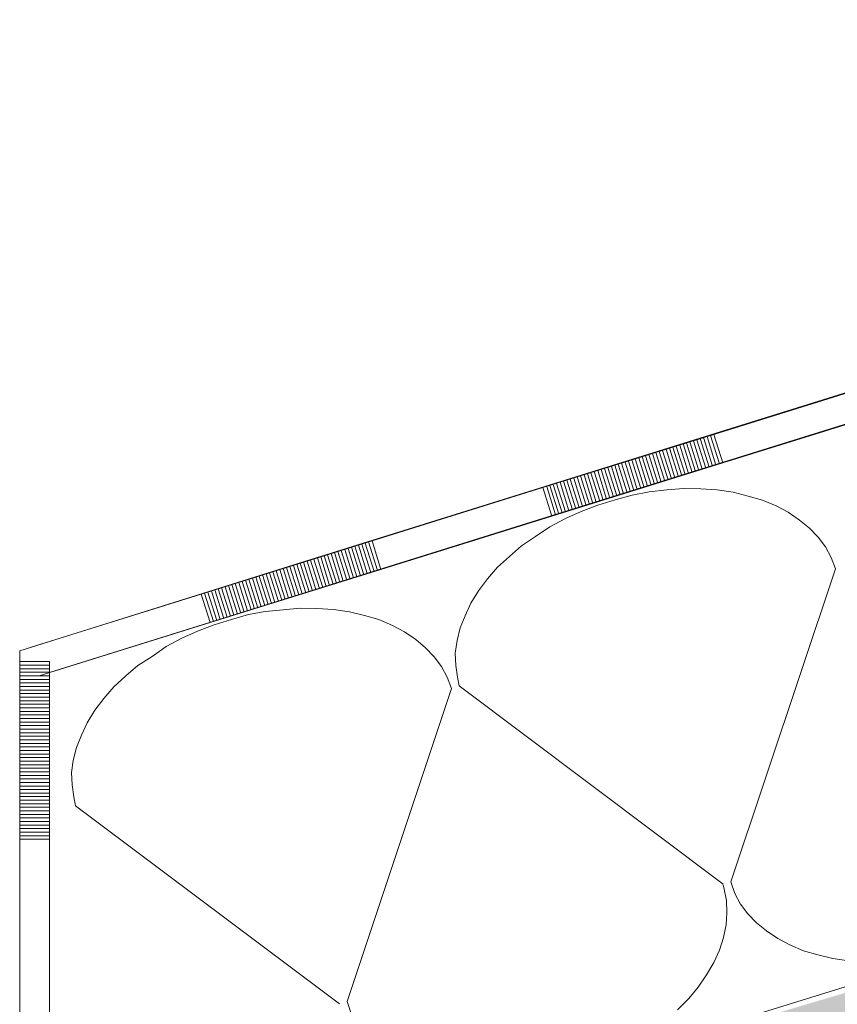
# Model space of a CAD drawing. Units: millimetres. Extents: x -588000 to -420000, y -59400 to 59400.
# Drawn here: x -539396 to -539122, y 13741 to 14070 of the extents above; entities that cross this region are included whole.
import ezdxf

# ---------------------------------------------------------------- set-up
doc = ezdxf.new("R2010")
doc.units = ezdxf.units.MM
doc.layers.add('REZ_PODELNY', color=7, linetype='Continuous', lineweight=25)

# ---------------------------------------------------------------- blocks, each defined once
blk = doc.blocks.new('VZOROVÁ ČÁRA_16')
at = {"layer": 'REZ_PODELNY', "color": 7, "linetype": 'Continuous', "lineweight": 13}
for p, q in [((-539163.79, 13931.48), (-539106.51, 13949.32)), ((-539163.79, 13931.48), (-539106.51, 13949.32)), ((-539163.79, 13931.48), (-539106.51, 13949.32)), ((-539163.79, 13931.48), (-539106.51, 13949.32)), ((-539160.81, 13921.92), (-539103.53, 13939.76)), ((-539160.81, 13921.92), (-539103.53, 13939.76)), ((-539221.06, 13913.63), (-539163.79, 13931.48)), ((-539221.06, 13913.63), (-539163.79, 13931.48)), ((-539221.06, 13913.63), (-539163.79, 13931.48)), ((-539221.06, 13913.63), (-539163.79, 13931.48)), ((-539221.06, 13913.63), (-539163.79, 13931.48)), ((-539221.06, 13913.63), (-539163.79, 13931.48)), ((-539221.06, 13913.63), (-539163.79, 13931.48)), ((-539221.06, 13913.63), (-539163.79, 13931.48)), ((-539221.06, 13913.63), (-539163.79, 13931.48)), ((-539221.06, 13913.63), (-539163.79, 13931.48)), ((-539221.06, 13913.63), (-539163.79, 13931.48)), ((-539221.06, 13913.63), (-539163.79, 13931.48)), ((-539221.06, 13913.63), (-539163.79, 13931.48)), ((-539221.06, 13913.63), (-539163.79, 13931.48)), ((-539171.8, 13928.98), (-539168.83, 13919.42)), ((-539171.8, 13928.98), (-539168.83, 13919.42)), ((-539170.66, 13929.33), (-539167.68, 13919.78)), ((-539170.66, 13929.33), (-539167.68, 13919.78)), ((-539169.51, 13929.69), (-539166.54, 13920.13)), ((-539169.51, 13929.69), (-539166.54, 13920.13)), ((-539168.37, 13930.05), (-539165.39, 13920.49)), ((-539168.37, 13930.05), (-539165.39, 13920.49)), ((-539167.22, 13930.41), (-539164.24, 13920.85)), ((-539167.22, 13930.41), (-539164.24, 13920.85)), ((-539166.08, 13930.76), (-539163.1, 13921.21)), ((-539166.08, 13930.76), (-539163.1, 13921.21)), ((-539164.93, 13931.12), (-539161.95, 13921.56)), ((-539164.93, 13931.12), (-539161.95, 13921.56)), ((-539163.79, 13931.48), (-539160.81, 13921.92)), ((-539163.79, 13931.48), (-539160.81, 13921.92)), ((-539182.11, 13925.77), (-539179.14, 13916.21)), ((-539182.11, 13925.77), (-539179.14, 13916.21)), ((-539180.97, 13926.12), (-539177.99, 13916.57)), ((-539180.97, 13926.12), (-539177.99, 13916.57)), ((-539179.82, 13926.48), (-539176.84, 13916.92)), ((-539179.82, 13926.48), (-539176.84, 13916.92)), ((-539178.68, 13926.84), (-539175.7, 13917.28)), ((-539178.68, 13926.84), (-539175.7, 13917.28)), ((-539177.53, 13927.19), (-539174.55, 13917.64)), ((-539177.53, 13927.19), (-539174.55, 13917.64)), ((-539176.39, 13927.55), (-539173.41, 13917.99)), ((-539176.39, 13927.55), (-539173.41, 13917.99)), ((-539175.24, 13927.91), (-539172.26, 13918.35)), ((-539175.24, 13927.91), (-539172.26, 13918.35)), ((-539174.09, 13928.26), (-539171.12, 13918.71)), ((-539174.09, 13928.26), (-539171.12, 13918.71)), ((-539172.95, 13928.62), (-539169.97, 13919.06)), ((-539172.95, 13928.62), (-539169.97, 13919.06)), ((-539193.57, 13922.2), (-539190.59, 13912.64)), ((-539193.57, 13922.2), (-539190.59, 13912.64)), ((-539192.42, 13922.55), (-539189.45, 13913)), ((-539192.42, 13922.55), (-539189.45, 13913)), ((-539191.28, 13922.91), (-539188.3, 13913.35)), ((-539191.28, 13922.91), (-539188.3, 13913.35)), ((-539190.13, 13923.27), (-539187.15, 13913.71)), ((-539190.13, 13923.27), (-539187.15, 13913.71)), ((-539188.99, 13923.63), (-539186.01, 13914.07)), ((-539188.99, 13923.63), (-539186.01, 13914.07)), ((-539187.84, 13923.98), (-539184.86, 13914.42)), ((-539187.84, 13923.98), (-539184.86, 13914.42)), ((-539186.7, 13924.34), (-539183.72, 13914.78)), ((-539186.7, 13924.34), (-539183.72, 13914.78)), ((-539185.55, 13924.7), (-539182.57, 13915.14)), ((-539185.55, 13924.7), (-539182.57, 13915.14)), ((-539184.4, 13925.05), (-539181.43, 13915.5)), ((-539184.4, 13925.05), (-539181.43, 13915.5)), ((-539183.26, 13925.41), (-539180.28, 13915.85)), ((-539183.26, 13925.41), (-539180.28, 13915.85)), ((-539218.08, 13904.08), (-539160.81, 13921.92)), ((-539218.08, 13904.08), (-539160.81, 13921.92)), ((-539203.88, 13918.99), (-539200.9, 13909.43)), ((-539203.88, 13918.99), (-539200.9, 13909.43)), ((-539202.73, 13919.34), (-539199.75, 13909.79)), ((-539202.73, 13919.34), (-539199.75, 13909.79)), ((-539201.59, 13919.7), (-539198.61, 13910.14)), ((-539201.59, 13919.7), (-539198.61, 13910.14)), ((-539200.44, 13920.06), (-539197.46, 13910.5)), ((-539200.44, 13920.06), (-539197.46, 13910.5)), ((-539199.3, 13920.41), (-539196.32, 13910.86)), ((-539199.3, 13920.41), (-539196.32, 13910.86)), ((-539198.15, 13920.77), (-539195.17, 13911.21)), ((-539198.15, 13920.77), (-539195.17, 13911.21)), ((-539197, 13921.13), (-539194.03, 13911.57)), ((-539197, 13921.13), (-539194.03, 13911.57)), ((-539195.86, 13921.48), (-539192.88, 13911.93)), ((-539195.86, 13921.48), (-539192.88, 13911.93)), ((-539194.71, 13921.84), (-539191.74, 13912.28)), ((-539194.71, 13921.84), (-539191.74, 13912.28)), ((-539214.19, 13915.77), (-539211.21, 13906.22)), ((-539214.19, 13915.77), (-539211.21, 13906.22)), ((-539213.04, 13916.13), (-539210.06, 13906.57)), ((-539213.04, 13916.13), (-539210.06, 13906.57)), ((-539211.9, 13916.49), (-539208.92, 13906.93)), ((-539211.9, 13916.49), (-539208.92, 13906.93)), ((-539210.75, 13916.84), (-539207.77, 13907.29)), ((-539210.75, 13916.84), (-539207.77, 13907.29)), ((-539209.61, 13917.2), (-539206.63, 13907.64)), ((-539209.61, 13917.2), (-539206.63, 13907.64)), ((-539208.46, 13917.56), (-539205.48, 13908)), ((-539208.46, 13917.56), (-539205.48, 13908)), ((-539207.31, 13917.92), (-539204.34, 13908.36)), ((-539207.31, 13917.92), (-539204.34, 13908.36)), ((-539206.17, 13918.27), (-539203.19, 13908.72)), ((-539206.17, 13918.27), (-539203.19, 13908.72)), ((-539205.02, 13918.63), (-539202.05, 13909.07)), ((-539205.02, 13918.63), (-539202.05, 13909.07)), ((-539278.34, 13895.79), (-539221.06, 13913.63)), ((-539278.34, 13895.79), (-539221.06, 13913.63)), ((-539278.34, 13895.79), (-539221.06, 13913.63)), ((-539278.34, 13895.79), (-539221.06, 13913.63)), ((-539221.06, 13913.63), (-539218.08, 13904.08)), ((-539221.06, 13913.63), (-539221.06, 13913.63)), ((-539221.06, 13913.63), (-539221.06, 13913.63)), ((-539221.06, 13913.63), (-539218.08, 13904.08)), ((-539221.06, 13913.63), (-539221.06, 13913.63)), ((-539221.06, 13913.63), (-539221.06, 13913.63)), ((-539219.8, 13914.03), (-539216.82, 13904.47)), ((-539219.8, 13914.03), (-539216.82, 13904.47)), ((-539218.77, 13914.35), (-539215.79, 13904.79)), ((-539218.77, 13914.35), (-539215.79, 13904.79)), ((-539217.62, 13914.7), (-539214.65, 13905.15)), ((-539217.62, 13914.7), (-539214.65, 13905.15)), ((-539216.48, 13915.06), (-539213.5, 13905.5)), ((-539216.48, 13915.06), (-539213.5, 13905.5)), ((-539215.33, 13915.42), (-539212.36, 13905.86)), ((-539215.33, 13915.42), (-539212.36, 13905.86)), ((-539275.36, 13886.23), (-539218.08, 13904.08)), ((-539275.36, 13886.23), (-539218.08, 13904.08)), ((-539335.61, 13877.95), (-539278.34, 13895.79)), ((-539335.61, 13877.95), (-539278.34, 13895.79)), ((-539335.61, 13877.95), (-539278.34, 13895.79)), ((-539335.61, 13877.95), (-539278.34, 13895.79)), ((-539335.61, 13877.95), (-539278.34, 13895.79)), ((-539335.61, 13877.95), (-539278.34, 13895.79)), ((-539335.61, 13877.95), (-539278.34, 13895.79)), ((-539335.61, 13877.95), (-539278.34, 13895.79)), ((-539335.61, 13877.95), (-539278.34, 13895.79)), ((-539335.61, 13877.95), (-539278.34, 13895.79)), ((-539335.61, 13877.95), (-539278.34, 13895.79)), ((-539335.61, 13877.95), (-539278.34, 13895.79)), ((-539335.61, 13877.95), (-539278.34, 13895.79)), ((-539335.61, 13877.95), (-539278.34, 13895.79)), ((-539278.34, 13895.79), (-539275.36, 13886.23)), ((-539278.34, 13895.79), (-539275.36, 13886.23)), ((-539288.64, 13892.58), (-539285.67, 13883.02)), ((-539288.64, 13892.58), (-539285.67, 13883.02)), ((-539287.5, 13892.94), (-539284.52, 13883.38)), ((-539287.5, 13892.94), (-539284.52, 13883.38)), ((-539286.35, 13893.29), (-539283.38, 13883.74)), ((-539286.35, 13893.29), (-539283.38, 13883.74)), ((-539285.21, 13893.65), (-539282.23, 13884.09)), ((-539285.21, 13893.65), (-539282.23, 13884.09)), ((-539284.06, 13894.01), (-539281.09, 13884.45)), ((-539284.06, 13894.01), (-539281.09, 13884.45)), ((-539282.92, 13894.36), (-539279.94, 13884.81)), ((-539282.92, 13894.36), (-539279.94, 13884.81)), ((-539281.77, 13894.72), (-539278.79, 13885.16)), ((-539281.77, 13894.72), (-539278.79, 13885.16)), ((-539280.63, 13895.08), (-539277.65, 13885.52)), ((-539280.63, 13895.08), (-539277.65, 13885.52)), ((-539279.48, 13895.43), (-539276.5, 13885.88)), ((-539279.48, 13895.43), (-539276.5, 13885.88)), ((-539298.95, 13889.37), (-539295.98, 13879.81)), ((-539298.95, 13889.37), (-539295.98, 13879.81)), ((-539297.81, 13889.72), (-539294.83, 13880.17)), ((-539297.81, 13889.72), (-539294.83, 13880.17)), ((-539296.66, 13890.08), (-539293.69, 13880.52)), ((-539296.66, 13890.08), (-539293.69, 13880.52)), ((-539295.52, 13890.44), (-539292.54, 13880.88)), ((-539295.52, 13890.44), (-539292.54, 13880.88)), ((-539294.37, 13890.79), (-539291.4, 13881.24)), ((-539294.37, 13890.79), (-539291.4, 13881.24)), ((-539293.23, 13891.15), (-539290.25, 13881.59)), ((-539293.23, 13891.15), (-539290.25, 13881.59)), ((-539292.08, 13891.51), (-539289.1, 13881.95)), ((-539292.08, 13891.51), (-539289.1, 13881.95)), ((-539290.94, 13891.87), (-539287.96, 13882.31)), ((-539290.94, 13891.87), (-539287.96, 13882.31)), ((-539289.79, 13892.22), (-539286.81, 13882.67)), ((-539289.79, 13892.22), (-539286.81, 13882.67)), ((-539332.63, 13868.39), (-539275.36, 13886.23)), ((-539332.63, 13868.39), (-539275.36, 13886.23)), ((-539309.26, 13886.16), (-539306.29, 13876.6)), ((-539309.26, 13886.16), (-539306.29, 13876.6)), ((-539308.12, 13886.51), (-539305.14, 13876.96)), ((-539308.12, 13886.51), (-539305.14, 13876.96)), ((-539306.97, 13886.87), (-539304, 13877.31)), ((-539306.97, 13886.87), (-539304, 13877.31)), ((-539305.83, 13887.23), (-539302.85, 13877.67)), ((-539305.83, 13887.23), (-539302.85, 13877.67)), ((-539304.68, 13887.58), (-539301.7, 13878.03)), ((-539304.68, 13887.58), (-539301.7, 13878.03)), ((-539303.54, 13887.94), (-539300.56, 13878.38)), ((-539303.54, 13887.94), (-539300.56, 13878.38)), ((-539302.39, 13888.3), (-539299.41, 13878.74)), ((-539302.39, 13888.3), (-539299.41, 13878.74)), ((-539301.25, 13888.65), (-539298.27, 13879.1)), ((-539301.25, 13888.65), (-539298.27, 13879.1)), ((-539300.1, 13889.01), (-539297.12, 13879.45)), ((-539300.1, 13889.01), (-539297.12, 13879.45)), ((-539320.72, 13882.59), (-539317.74, 13873.03)), ((-539320.72, 13882.59), (-539317.74, 13873.03)), ((-539319.57, 13882.94), (-539316.6, 13873.39)), ((-539319.57, 13882.94), (-539316.6, 13873.39)), ((-539318.43, 13883.3), (-539315.45, 13873.74)), ((-539318.43, 13883.3), (-539315.45, 13873.74)), ((-539317.28, 13883.66), (-539314.31, 13874.1)), ((-539317.28, 13883.66), (-539314.31, 13874.1)), ((-539316.14, 13884.01), (-539313.16, 13874.46)), ((-539316.14, 13884.01), (-539313.16, 13874.46)), ((-539314.99, 13884.37), (-539312.01, 13874.81)), ((-539314.99, 13884.37), (-539312.01, 13874.81)), ((-539313.85, 13884.73), (-539310.87, 13875.17)), ((-539313.85, 13884.73), (-539310.87, 13875.17)), ((-539312.7, 13885.09), (-539309.72, 13875.53)), ((-539312.7, 13885.09), (-539309.72, 13875.53)), ((-539311.55, 13885.44), (-539308.58, 13875.89)), ((-539311.55, 13885.44), (-539308.58, 13875.89)), ((-539310.41, 13885.8), (-539307.43, 13876.24)), ((-539310.41, 13885.8), (-539307.43, 13876.24)), ((-539331.03, 13879.38), (-539328.05, 13869.82)), ((-539331.03, 13879.38), (-539328.05, 13869.82)), ((-539329.88, 13879.73), (-539326.91, 13870.18)), ((-539329.88, 13879.73), (-539326.91, 13870.18)), ((-539328.74, 13880.09), (-539325.76, 13870.53)), ((-539328.74, 13880.09), (-539325.76, 13870.53)), ((-539327.59, 13880.45), (-539324.61, 13870.89)), ((-539327.59, 13880.45), (-539324.61, 13870.89)), ((-539326.45, 13880.8), (-539323.47, 13871.25)), ((-539326.45, 13880.8), (-539323.47, 13871.25)), ((-539325.3, 13881.16), (-539322.32, 13871.6)), ((-539325.3, 13881.16), (-539322.32, 13871.6)), ((-539324.16, 13881.52), (-539321.18, 13871.96)), ((-539324.16, 13881.52), (-539321.18, 13871.96)), ((-539323.01, 13881.87), (-539320.03, 13872.32)), ((-539323.01, 13881.87), (-539320.03, 13872.32)), ((-539321.86, 13882.23), (-539318.89, 13872.67)), ((-539321.86, 13882.23), (-539318.89, 13872.67)), ((-539392.89, 13860.11), (-539335.61, 13877.95)), ((-539392.89, 13860.11), (-539335.61, 13877.95)), ((-539392.89, 13860.11), (-539335.61, 13877.95)), ((-539392.89, 13860.11), (-539335.61, 13877.95)), ((-539335.61, 13877.95), (-539332.63, 13868.39)), ((-539335.61, 13877.95), (-539335.61, 13877.95)), ((-539335.61, 13877.95), (-539335.61, 13877.95)), ((-539335.61, 13877.95), (-539332.63, 13868.39)), ((-539335.61, 13877.95), (-539335.61, 13877.95)), ((-539335.61, 13877.95), (-539335.61, 13877.95)), ((-539334.46, 13878.3), (-539331.49, 13868.75)), ((-539334.46, 13878.3), (-539331.49, 13868.75)), ((-539333.32, 13878.66), (-539330.34, 13869.1)), ((-539333.32, 13878.66), (-539330.34, 13869.1)), ((-539332.17, 13879.02), (-539329.2, 13869.46)), ((-539332.17, 13879.02), (-539329.2, 13869.46)), ((-539389.91, 13850.55), (-539332.63, 13868.39)), ((-539389.91, 13850.55), (-539332.63, 13868.39))]:
    blk.add_line(p, q, dxfattribs=at)
blk = doc.blocks.new('VZOROVÁ ČÁRA_17')
at = {"layer": 'REZ_PODELNY', "color": 7, "linetype": 'Continuous', "lineweight": 13}
for p, q in [((-539396.4, 13795.8), (-539396.4, 13855.33)), ((-539396.4, 13795.8), (-539396.4, 13855.33)), ((-539396.4, 13795.8), (-539396.4, 13855.33)), ((-539396.4, 13795.8), (-539396.4, 13855.33)), ((-539396.4, 13795.8), (-539396.4, 13855.33)), ((-539396.4, 13795.8), (-539396.4, 13855.33)), ((-539396.4, 13795.8), (-539396.4, 13855.33)), ((-539396.4, 13855.33), (-539386.39, 13855.33)), ((-539396.4, 13854.14), (-539386.39, 13854.14)), ((-539396.4, 13852.95), (-539386.39, 13852.95)), ((-539386.39, 13795.8), (-539386.39, 13855.33)), ((-539396.4, 13851.76), (-539386.39, 13851.76)), ((-539396.4, 13850.57), (-539386.39, 13850.57)), ((-539396.4, 13849.37), (-539386.39, 13849.37)), ((-539396.4, 13848.18), (-539386.39, 13848.18)), ((-539396.4, 13846.99), (-539386.39, 13846.99)), ((-539396.4, 13845.8), (-539386.39, 13845.8)), ((-539396.4, 13844.61), (-539386.39, 13844.61)), ((-539396.4, 13843.42), (-539386.39, 13843.42)), ((-539396.4, 13842.23), (-539386.39, 13842.23)), ((-539396.4, 13841.04), (-539386.39, 13841.04)), ((-539396.4, 13839.85), (-539386.39, 13839.85)), ((-539396.4, 13838.66), (-539386.39, 13838.66)), ((-539396.4, 13837.47), (-539386.39, 13837.47)), ((-539396.4, 13836.28), (-539386.39, 13836.28)), ((-539396.4, 13835.09), (-539386.39, 13835.09)), ((-539396.4, 13833.9), (-539386.39, 13833.9)), ((-539396.4, 13832.71), (-539386.39, 13832.71)), ((-539396.4, 13831.52), (-539386.39, 13831.52)), ((-539396.4, 13830.33), (-539386.39, 13830.33)), ((-539396.4, 13829.14), (-539386.39, 13829.14)), ((-539396.4, 13827.95), (-539386.39, 13827.95)), ((-539396.4, 13826.76), (-539386.39, 13826.76)), ((-539396.4, 13825.57), (-539386.39, 13825.57)), ((-539396.4, 13824.38), (-539386.39, 13824.38)), ((-539396.4, 13823.19), (-539386.39, 13823.19)), ((-539396.4, 13821.99), (-539386.39, 13821.99)), ((-539396.4, 13820.8), (-539386.39, 13820.8)), ((-539396.4, 13819.61), (-539386.39, 13819.61)), ((-539396.4, 13818.42), (-539386.39, 13818.42)), ((-539396.4, 13817.23), (-539386.39, 13817.23)), ((-539396.4, 13816.04), (-539386.39, 13816.04)), ((-539396.4, 13814.85), (-539386.39, 13814.85)), ((-539396.4, 13813.66), (-539386.39, 13813.66)), ((-539396.4, 13812.47), (-539386.39, 13812.47)), ((-539396.4, 13811.28), (-539386.39, 13811.28)), ((-539396.4, 13810.09), (-539386.39, 13810.09)), ((-539396.4, 13808.9), (-539386.39, 13808.9)), ((-539396.4, 13807.71), (-539386.39, 13807.71)), ((-539396.4, 13806.52), (-539386.39, 13806.52)), ((-539396.4, 13805.33), (-539386.39, 13805.33)), ((-539396.4, 13804.14), (-539386.39, 13804.14)), ((-539396.4, 13802.95), (-539386.39, 13802.95)), ((-539396.4, 13801.76), (-539386.39, 13801.76)), ((-539396.4, 13800.57), (-539386.39, 13800.57)), ((-539396.4, 13799.38), (-539386.39, 13799.38)), ((-539396.4, 13798.19), (-539386.39, 13798.19)), ((-539396.4, 13797), (-539386.39, 13797)), ((-539396.4, 13795.8), (-539386.39, 13795.8)), ((-539396.4, 13736.28), (-539396.4, 13795.8)), ((-539396.4, 13736.28), (-539396.4, 13795.8)), ((-539386.39, 13736.28), (-539386.39, 13795.8))]:
    blk.add_line(p, q, dxfattribs=at)
blk = doc.blocks.new('VZOROVÁ ČÁRA_27')
at = {"layer": 'REZ_PODELNY', "color": 7, "linetype": 'Continuous', "lineweight": 13}
for p, q in [((-539179.61, 13912.87), (-539185.46, 13912.18)), ((-539179.61, 13912.87), (-539185.46, 13912.18)), ((-539173.84, 13913.35), (-539179.61, 13912.87)), ((-539173.84, 13913.35), (-539179.61, 13912.87)), ((-539179.61, 13912.87), (-539179.61, 13912.87)), ((-539179.61, 13912.87), (-539179.61, 13912.87)), ((-539168.16, 13913.24), (-539173.84, 13913.35)), ((-539173.84, 13913.35), (-539173.84, 13913.35)), ((-539168.16, 13913.24), (-539173.84, 13913.35)), ((-539173.84, 13913.35), (-539173.84, 13913.35)), ((-539162.68, 13912.87), (-539168.16, 13913.24)), ((-539168.16, 13913.24), (-539168.16, 13913.24)), ((-539162.68, 13912.87), (-539168.16, 13913.24)), ((-539168.16, 13913.24), (-539168.16, 13913.24)), ((-539157.36, 13912.07), (-539162.68, 13912.87)), ((-539162.68, 13912.87), (-539162.68, 13912.87)), ((-539157.36, 13912.07), (-539162.68, 13912.87)), ((-539162.68, 13912.87), (-539162.68, 13912.87)), ((-539196.91, 13909.56), (-539202.7, 13907.75)), ((-539196.91, 13909.56), (-539202.7, 13907.75)), ((-539191.2, 13911.15), (-539196.91, 13909.56)), ((-539191.2, 13911.15), (-539196.91, 13909.56)), ((-539196.91, 13909.56), (-539196.91, 13909.56)), ((-539196.91, 13909.56), (-539196.91, 13909.56)), ((-539185.46, 13912.18), (-539191.2, 13911.15)), ((-539185.46, 13912.18), (-539191.2, 13911.15)), ((-539191.2, 13911.15), (-539191.2, 13911.15)), ((-539191.2, 13911.15), (-539191.2, 13911.15)), ((-539185.46, 13912.18), (-539185.46, 13912.18)), ((-539185.46, 13912.18), (-539185.46, 13912.18)), ((-539152.31, 13910.82), (-539157.36, 13912.07)), ((-539157.36, 13912.07), (-539157.36, 13912.07)), ((-539152.31, 13910.82), (-539157.36, 13912.07)), ((-539157.36, 13912.07), (-539157.36, 13912.07)), ((-539147.53, 13909.48), (-539152.31, 13910.82)), ((-539152.31, 13910.82), (-539152.31, 13910.82)), ((-539147.53, 13909.48), (-539152.31, 13910.82)), ((-539152.31, 13910.82), (-539152.31, 13910.82)), ((-539142.96, 13907.51), (-539147.53, 13909.48)), ((-539147.53, 13909.48), (-539147.53, 13909.48)), ((-539142.96, 13907.51), (-539147.53, 13909.48)), ((-539147.53, 13909.48), (-539147.53, 13909.48)), ((-539202.7, 13907.75), (-539208.25, 13905.65)), ((-539202.7, 13907.75), (-539208.25, 13905.65)), ((-539202.7, 13907.75), (-539202.7, 13907.75)), ((-539202.7, 13907.75), (-539202.7, 13907.75)), ((-539138.91, 13905.38), (-539142.96, 13907.51)), ((-539142.96, 13907.51), (-539142.96, 13907.51)), ((-539138.91, 13905.38), (-539142.96, 13907.51)), ((-539142.96, 13907.51), (-539142.96, 13907.51)), ((-539213.56, 13903.24), (-539218.77, 13900.48)), ((-539213.56, 13903.24), (-539218.77, 13900.48)), ((-539208.25, 13905.65), (-539213.56, 13903.24)), ((-539208.25, 13905.65), (-539213.56, 13903.24)), ((-539213.56, 13903.24), (-539213.56, 13903.24)), ((-539213.56, 13903.24), (-539213.56, 13903.24)), ((-539208.25, 13905.65), (-539208.25, 13905.65)), ((-539208.25, 13905.65), (-539208.25, 13905.65)), ((-539135.14, 13902.78), (-539138.91, 13905.38)), ((-539138.91, 13905.38), (-539138.91, 13905.38)), ((-539135.14, 13902.78), (-539138.91, 13905.38)), ((-539138.91, 13905.38), (-539138.91, 13905.38)), ((-539131.76, 13900.07), (-539135.14, 13902.78)), ((-539135.14, 13902.78), (-539135.14, 13902.78)), ((-539131.76, 13900.07), (-539135.14, 13902.78)), ((-539135.14, 13902.78), (-539135.14, 13902.78)), ((-539218.77, 13900.48), (-539223.55, 13897.3)), ((-539218.77, 13900.48), (-539223.55, 13897.3)), ((-539218.77, 13900.48), (-539218.77, 13900.48)), ((-539218.77, 13900.48), (-539218.77, 13900.48)), ((-539128.83, 13897.02), (-539131.76, 13900.07)), ((-539131.76, 13900.07), (-539131.76, 13900.07)), ((-539128.83, 13897.02), (-539131.76, 13900.07)), ((-539131.76, 13900.07), (-539131.76, 13900.07)), ((-539223.55, 13897.3), (-539228.21, 13894.15)), ((-539223.55, 13897.3), (-539228.21, 13894.15)), ((-539223.55, 13897.3), (-539223.55, 13897.3)), ((-539223.55, 13897.3), (-539223.55, 13897.3)), ((-539126.42, 13893.81), (-539128.83, 13897.02)), ((-539128.83, 13897.02), (-539128.83, 13897.02)), ((-539126.42, 13893.81), (-539128.83, 13897.02)), ((-539128.83, 13897.02), (-539128.83, 13897.02)), ((-539228.21, 13894.15), (-539232.33, 13890.6)), ((-539228.21, 13894.15), (-539232.33, 13890.6)), ((-539228.21, 13894.15), (-539228.21, 13894.15)), ((-539228.21, 13894.15), (-539228.21, 13894.15)), ((-539124.47, 13890.27), (-539126.42, 13893.81)), ((-539126.42, 13893.81), (-539126.42, 13893.81)), ((-539124.47, 13890.27), (-539126.42, 13893.81)), ((-539126.42, 13893.81), (-539126.42, 13893.81)), ((-539232.33, 13890.6), (-539236.26, 13886.93)), ((-539232.33, 13890.6), (-539236.26, 13886.93)), ((-539232.33, 13890.6), (-539232.33, 13890.6)), ((-539232.33, 13890.6), (-539232.33, 13890.6)), ((-539122.99, 13886.4), (-539124.47, 13890.27)), ((-539124.47, 13890.27), (-539124.47, 13890.27)), ((-539122.99, 13886.4), (-539124.47, 13890.27)), ((-539124.47, 13890.27), (-539124.47, 13890.27)), ((-539236.26, 13886.93), (-539239.7, 13883.03)), ((-539236.26, 13886.93), (-539239.7, 13883.03)), ((-539236.26, 13886.93), (-539236.26, 13886.93)), ((-539236.26, 13886.93), (-539236.26, 13886.93)), ((-539158.15, 13781.54), (-539122.99, 13886.4)), ((-539158.15, 13781.54), (-539122.99, 13886.4)), ((-539239.7, 13883.03), (-539242.7, 13879.07)), ((-539239.7, 13883.03), (-539242.7, 13879.07)), ((-539239.7, 13883.03), (-539239.7, 13883.03)), ((-539239.7, 13883.03), (-539239.7, 13883.03)), ((-539242.7, 13879.07), (-539245.21, 13874.9)), ((-539242.7, 13879.07), (-539245.21, 13874.9)), ((-539242.7, 13879.07), (-539242.7, 13879.07)), ((-539242.7, 13879.07), (-539242.7, 13879.07)), ((-539302.39, 13873.3), (-539308.11, 13872.65)), ((-539302.39, 13873.3), (-539308.11, 13872.65)), ((-539296.84, 13873.14), (-539302.39, 13873.3)), ((-539302.39, 13873.3), (-539302.39, 13873.3)), ((-539296.84, 13873.14), (-539302.39, 13873.3)), ((-539302.39, 13873.3), (-539302.39, 13873.3)), ((-539291.24, 13872.81), (-539296.84, 13873.14)), ((-539296.84, 13873.14), (-539296.84, 13873.14)), ((-539291.24, 13872.81), (-539296.84, 13873.14)), ((-539296.84, 13873.14), (-539296.84, 13873.14)), ((-539285.92, 13872.02), (-539291.24, 13872.81)), ((-539291.24, 13872.81), (-539291.24, 13872.81)), ((-539285.92, 13872.02), (-539291.24, 13872.81)), ((-539291.24, 13872.81), (-539291.24, 13872.81)), ((-539245.21, 13874.9), (-539247.15, 13870.71)), ((-539245.21, 13874.9), (-539247.15, 13870.71)), ((-539245.21, 13874.9), (-539245.21, 13874.9)), ((-539245.21, 13874.9), (-539245.21, 13874.9)), ((-539325.47, 13869.5), (-539331.25, 13867.7)), ((-539325.47, 13869.5), (-539331.25, 13867.7)), ((-539319.76, 13871.09), (-539325.47, 13869.5)), ((-539319.76, 13871.09), (-539325.47, 13869.5)), ((-539325.47, 13869.5), (-539325.47, 13869.5)), ((-539325.47, 13869.5), (-539325.47, 13869.5)), ((-539314.14, 13872.09), (-539319.76, 13871.09)), ((-539314.14, 13872.09), (-539319.76, 13871.09)), ((-539319.76, 13871.09), (-539319.76, 13871.09)), ((-539319.76, 13871.09), (-539319.76, 13871.09)), ((-539308.11, 13872.65), (-539314.14, 13872.09)), ((-539308.11, 13872.65), (-539314.14, 13872.09)), ((-539314.14, 13872.09), (-539314.14, 13872.09)), ((-539314.14, 13872.09), (-539314.14, 13872.09)), ((-539308.11, 13872.65), (-539308.11, 13872.65)), ((-539308.11, 13872.65), (-539308.11, 13872.65)), ((-539280.87, 13870.76), (-539285.92, 13872.02)), ((-539285.92, 13872.02), (-539285.92, 13872.02)), ((-539280.87, 13870.76), (-539285.92, 13872.02)), ((-539285.92, 13872.02), (-539285.92, 13872.02)), ((-539276.08, 13869.43), (-539280.87, 13870.76)), ((-539280.87, 13870.76), (-539280.87, 13870.76)), ((-539276.08, 13869.43), (-539280.87, 13870.76)), ((-539280.87, 13870.76), (-539280.87, 13870.76)), ((-539271.52, 13867.46), (-539276.08, 13869.43)), ((-539276.08, 13869.43), (-539276.08, 13869.43)), ((-539271.52, 13867.46), (-539276.08, 13869.43)), ((-539276.08, 13869.43), (-539276.08, 13869.43)), ((-539247.15, 13870.71), (-539248.83, 13866.61)), ((-539247.15, 13870.71), (-539248.83, 13866.61)), ((-539247.15, 13870.71), (-539247.15, 13870.71)), ((-539247.15, 13870.71), (-539247.15, 13870.71)), ((-539331.25, 13867.7), (-539336.8, 13865.59)), ((-539331.25, 13867.7), (-539336.8, 13865.59)), ((-539331.25, 13867.7), (-539331.25, 13867.7)), ((-539331.25, 13867.7), (-539331.25, 13867.7)), ((-539267.47, 13865.32), (-539271.52, 13867.46)), ((-539271.52, 13867.46), (-539271.52, 13867.46)), ((-539267.47, 13865.32), (-539271.52, 13867.46)), ((-539271.52, 13867.46), (-539271.52, 13867.46)), ((-539248.83, 13866.61), (-539249.76, 13862.36)), ((-539248.83, 13866.61), (-539249.76, 13862.36)), ((-539248.83, 13866.61), (-539248.83, 13866.61)), ((-539248.83, 13866.61), (-539248.83, 13866.61)), ((-539342.11, 13863.18), (-539347.32, 13860.43)), ((-539342.11, 13863.18), (-539347.32, 13860.43)), ((-539336.8, 13865.59), (-539342.11, 13863.18)), ((-539336.8, 13865.59), (-539342.11, 13863.18)), ((-539342.11, 13863.18), (-539342.11, 13863.18)), ((-539342.11, 13863.18), (-539342.11, 13863.18)), ((-539336.8, 13865.59), (-539336.8, 13865.59)), ((-539336.8, 13865.59), (-539336.8, 13865.59)), ((-539263.7, 13862.73), (-539267.47, 13865.32)), ((-539267.47, 13865.32), (-539267.47, 13865.32)), ((-539263.7, 13862.73), (-539267.47, 13865.32)), ((-539267.47, 13865.32), (-539267.47, 13865.32)), ((-539347.32, 13860.43), (-539352.06, 13857.07)), ((-539347.32, 13860.43), (-539352.06, 13857.07)), ((-539347.32, 13860.43), (-539347.32, 13860.43)), ((-539347.32, 13860.43), (-539347.32, 13860.43)), ((-539260.44, 13859.97), (-539263.7, 13862.73)), ((-539263.7, 13862.73), (-539263.7, 13862.73)), ((-539260.44, 13859.97), (-539263.7, 13862.73)), ((-539263.7, 13862.73), (-539263.7, 13862.73)), ((-539257.52, 13856.92), (-539260.44, 13859.97)), ((-539260.44, 13859.97), (-539260.44, 13859.97)), ((-539257.52, 13856.92), (-539260.44, 13859.97)), ((-539260.44, 13859.97), (-539260.44, 13859.97)), ((-539249.76, 13862.36), (-539250.44, 13858.19)), ((-539249.76, 13862.36), (-539250.44, 13858.19)), ((-539249.76, 13862.36), (-539249.76, 13862.36)), ((-539249.76, 13862.36), (-539249.76, 13862.36)), ((-539352.06, 13857.07), (-539356.77, 13854.09)), ((-539352.06, 13857.07), (-539356.77, 13854.09)), ((-539352.06, 13857.07), (-539352.06, 13857.07)), ((-539352.06, 13857.07), (-539352.06, 13857.07)), ((-539255.11, 13853.71), (-539257.52, 13856.92)), ((-539257.52, 13856.92), (-539257.52, 13856.92)), ((-539255.11, 13853.71), (-539257.52, 13856.92)), ((-539257.52, 13856.92), (-539257.52, 13856.92)), ((-539250.44, 13858.19), (-539250.44, 13858.19)), ((-539250.44, 13858.19), (-539250.29, 13854.09)), ((-539250.44, 13858.19), (-539250.44, 13858.19)), ((-539250.44, 13858.19), (-539250.29, 13854.09)), ((-539356.77, 13854.09), (-539360.88, 13850.55)), ((-539356.77, 13854.09), (-539360.88, 13850.55)), ((-539356.77, 13854.09), (-539356.77, 13854.09)), ((-539356.77, 13854.09), (-539356.77, 13854.09)), ((-539253.16, 13850.17), (-539255.11, 13853.71)), ((-539255.11, 13853.71), (-539255.11, 13853.71)), ((-539253.16, 13850.17), (-539255.11, 13853.71)), ((-539255.11, 13853.71), (-539255.11, 13853.71)), ((-539250.29, 13854.09), (-539250.29, 13854.09)), ((-539250.29, 13854.09), (-539249.75, 13850.1)), ((-539250.29, 13854.09), (-539250.29, 13854.09)), ((-539250.29, 13854.09), (-539249.75, 13850.1)), ((-539360.88, 13850.55), (-539364.82, 13846.87)), ((-539360.88, 13850.55), (-539364.82, 13846.87)), ((-539360.88, 13850.55), (-539360.88, 13850.55)), ((-539360.88, 13850.55), (-539360.88, 13850.55)), ((-539251.67, 13846.3), (-539253.16, 13850.17)), ((-539253.16, 13850.17), (-539253.16, 13850.17)), ((-539251.67, 13846.3), (-539253.16, 13850.17)), ((-539253.16, 13850.17), (-539253.16, 13850.17)), ((-539249.75, 13850.1), (-539249.75, 13850.1)), ((-539249.75, 13850.1), (-539249.15, 13847.27)), ((-539249.75, 13850.1), (-539249.75, 13850.1)), ((-539249.75, 13850.1), (-539249.15, 13847.27)), ((-539364.82, 13846.87), (-539368.26, 13842.97)), ((-539364.82, 13846.87), (-539368.26, 13842.97)), ((-539364.82, 13846.87), (-539364.82, 13846.87)), ((-539364.82, 13846.87), (-539364.82, 13846.87)), ((-539286.71, 13741.49), (-539251.67, 13846.3)), ((-539286.71, 13741.49), (-539251.67, 13846.3)), ((-539249.15, 13847.27), (-539160.72, 13780.74)), ((-539249.15, 13847.27), (-539160.72, 13780.74)), ((-539368.26, 13842.97), (-539371.25, 13839.02)), ((-539368.26, 13842.97), (-539371.25, 13839.02)), ((-539368.26, 13842.97), (-539368.26, 13842.97)), ((-539368.26, 13842.97), (-539368.26, 13842.97)), ((-539371.25, 13839.02), (-539373.76, 13834.84)), ((-539371.25, 13839.02), (-539373.76, 13834.84)), ((-539371.25, 13839.02), (-539371.25, 13839.02)), ((-539371.25, 13839.02), (-539371.25, 13839.02)), ((-539373.76, 13834.84), (-539375.7, 13830.66)), ((-539373.76, 13834.84), (-539375.7, 13830.66)), ((-539373.76, 13834.84), (-539373.76, 13834.84)), ((-539373.76, 13834.84), (-539373.76, 13834.84)), ((-539375.7, 13830.66), (-539377.38, 13826.55)), ((-539375.7, 13830.66), (-539377.38, 13826.55)), ((-539375.7, 13830.66), (-539375.7, 13830.66)), ((-539375.7, 13830.66), (-539375.7, 13830.66)), ((-539377.38, 13826.55), (-539378.44, 13822.26)), ((-539377.38, 13826.55), (-539378.44, 13822.26)), ((-539377.38, 13826.55), (-539377.38, 13826.55)), ((-539377.38, 13826.55), (-539377.38, 13826.55)), ((-539378.44, 13822.26), (-539378.99, 13818.13)), ((-539378.44, 13822.26), (-539378.99, 13818.13)), ((-539378.44, 13822.26), (-539378.44, 13822.26)), ((-539378.44, 13822.26), (-539378.44, 13822.26)), ((-539378.99, 13818.13), (-539378.99, 13818.13)), ((-539378.99, 13818.13), (-539378.84, 13814.03)), ((-539378.99, 13818.13), (-539378.99, 13818.13)), ((-539378.99, 13818.13), (-539378.84, 13814.03)), ((-539378.84, 13814.03), (-539378.84, 13814.03)), ((-539378.84, 13814.03), (-539378.31, 13810.05)), ((-539378.84, 13814.03), (-539378.84, 13814.03)), ((-539378.84, 13814.03), (-539378.31, 13810.05)), ((-539378.31, 13810.05), (-539378.31, 13810.05)), ((-539378.31, 13810.05), (-539377.65, 13807.05)), ((-539378.31, 13810.05), (-539378.31, 13810.05)), ((-539378.31, 13810.05), (-539377.65, 13807.05)), ((-539377.65, 13807.05), (-539289.28, 13740.69)), ((-539377.65, 13807.05), (-539289.28, 13740.69)), ((-539160.37, 13779.15), (-539160.67, 13780.57)), ((-539160.37, 13779.15), (-539160.67, 13780.57)), ((-539158.15, 13781.54), (-539156.79, 13777.63)), ((-539158.15, 13781.54), (-539156.79, 13777.63)), ((-539159.58, 13775.25), (-539160.37, 13779.15)), ((-539160.37, 13779.15), (-539160.37, 13779.15)), ((-539159.58, 13775.25), (-539160.37, 13779.15)), ((-539160.37, 13779.15), (-539160.37, 13779.15)), ((-539156.79, 13777.63), (-539156.79, 13777.63)), ((-539156.79, 13777.63), (-539154.84, 13774.09)), ((-539156.79, 13777.63), (-539156.79, 13777.63)), ((-539156.79, 13777.63), (-539154.84, 13774.09)), ((-539159.43, 13771.15), (-539159.58, 13775.25)), ((-539159.58, 13775.25), (-539159.58, 13775.25)), ((-539159.43, 13771.15), (-539159.58, 13775.25)), ((-539159.58, 13775.25), (-539159.58, 13775.25)), ((-539154.84, 13774.09), (-539154.84, 13774.09)), ((-539154.84, 13774.09), (-539152.43, 13770.88)), ((-539154.84, 13774.09), (-539154.84, 13774.09)), ((-539154.84, 13774.09), (-539152.43, 13770.88)), ((-539159.72, 13767.1), (-539159.43, 13771.15)), ((-539159.72, 13767.1), (-539159.43, 13771.15)), ((-539159.43, 13771.15), (-539159.43, 13771.15)), ((-539159.43, 13771.15), (-539159.43, 13771.15)), ((-539152.43, 13770.88), (-539152.43, 13770.88)), ((-539152.43, 13770.88), (-539149.51, 13767.83)), ((-539152.43, 13770.88), (-539152.43, 13770.88)), ((-539152.43, 13770.88), (-539149.51, 13767.83)), ((-539149.51, 13767.83), (-539149.51, 13767.83)), ((-539149.51, 13767.83), (-539146.12, 13765.12)), ((-539149.51, 13767.83), (-539149.51, 13767.83)), ((-539149.51, 13767.83), (-539146.12, 13765.12)), ((-539160.52, 13762.89), (-539159.72, 13767.1)), ((-539160.52, 13762.89), (-539159.72, 13767.1)), ((-539159.72, 13767.1), (-539159.72, 13767.1)), ((-539159.72, 13767.1), (-539159.72, 13767.1)), ((-539146.12, 13765.12), (-539146.12, 13765.12)), ((-539146.12, 13765.12), (-539142.35, 13762.52)), ((-539146.12, 13765.12), (-539146.12, 13765.12)), ((-539146.12, 13765.12), (-539142.35, 13762.52)), ((-539161.89, 13758.69), (-539160.52, 13762.89)), ((-539161.89, 13758.69), (-539160.52, 13762.89)), ((-539160.52, 13762.89), (-539160.52, 13762.89)), ((-539160.52, 13762.89), (-539160.52, 13762.89)), ((-539142.35, 13762.52), (-539142.35, 13762.52)), ((-539142.35, 13762.52), (-539138.31, 13760.39)), ((-539142.35, 13762.52), (-539142.35, 13762.52)), ((-539142.35, 13762.52), (-539138.31, 13760.39)), ((-539163.83, 13754.51), (-539161.89, 13758.69)), ((-539163.83, 13754.51), (-539161.89, 13758.69)), ((-539161.89, 13758.69), (-539161.89, 13758.69)), ((-539161.89, 13758.69), (-539161.89, 13758.69)), ((-539138.31, 13760.39), (-539138.31, 13760.39)), ((-539138.31, 13760.39), (-539133.74, 13758.42)), ((-539138.31, 13760.39), (-539138.31, 13760.39)), ((-539138.31, 13760.39), (-539133.74, 13758.42)), ((-539133.74, 13758.42), (-539133.74, 13758.42)), ((-539133.74, 13758.42), (-539128.95, 13757.08)), ((-539133.74, 13758.42), (-539133.74, 13758.42)), ((-539133.74, 13758.42), (-539128.95, 13757.08)), ((-539166.21, 13750.37), (-539163.83, 13754.51)), ((-539166.21, 13750.37), (-539163.83, 13754.51)), ((-539163.83, 13754.51), (-539163.83, 13754.51)), ((-539163.83, 13754.51), (-539163.83, 13754.51)), ((-539128.95, 13757.08), (-539128.95, 13757.08)), ((-539128.95, 13757.08), (-539123.91, 13755.82)), ((-539128.95, 13757.08), (-539128.95, 13757.08)), ((-539128.95, 13757.08), (-539123.91, 13755.82)), ((-539123.91, 13755.82), (-539123.91, 13755.82)), ((-539123.91, 13755.82), (-539118.58, 13755.03)), ((-539123.91, 13755.82), (-539123.91, 13755.82)), ((-539123.91, 13755.82), (-539118.58, 13755.03)), ((-539169.03, 13746.29), (-539166.21, 13750.37)), ((-539169.03, 13746.29), (-539166.21, 13750.37)), ((-539166.21, 13750.37), (-539166.21, 13750.37)), ((-539166.21, 13750.37), (-539166.21, 13750.37)), ((-539172.21, 13742.47), (-539169.03, 13746.29)), ((-539172.21, 13742.47), (-539169.03, 13746.29)), ((-539169.03, 13746.29), (-539169.03, 13746.29)), ((-539169.03, 13746.29), (-539169.03, 13746.29)), ((-539286.71, 13741.49), (-539285.3, 13737.4)), ((-539286.71, 13741.49), (-539285.3, 13737.4)), ((-539175.96, 13738.66), (-539172.21, 13742.47)), ((-539175.96, 13738.66), (-539172.21, 13742.47)), ((-539172.21, 13742.47), (-539172.21, 13742.47)), ((-539172.21, 13742.47), (-539172.21, 13742.47))]:
    blk.add_line(p, q, dxfattribs=at)

msp = doc.modelspace()

# ---------------------------------------------------------------- hatches: boundary and pattern name
at = {"layer": 'REZ_PODELNY', "linetype": 'Continuous', "lineweight": 13, "true_color": 0xe0ffff}
msp.add_hatch(color=7, dxfattribs=at).paths.add_polyline_path([(-518126.56, 18240.56), (-514541.21, 18617.06), (-514541.21, 18997.21), (-514491.21, 18997.21), (-514491.21, 18571.33), (-518083.89, 18195.33), (-521663.38, 17709.61), (-525226.33, 17114.6), (-528769.42, 16410.88), (-532289.32, 15599.1), (-535782.73, 14680.01), (-539216.4, 13663.86), (-539246.4, 13654.48), (-539246.4, 13706.87), (-535789.57, 14730.01), (-532303.14, 15647.18), (-528790.34, 16457.53), (-525254.44, 17160.29), (-521698.74, 17754.82)], flags=16)

# ---------------------------------------------------------------- linework, layer by layer
at = {"layer": 'REZ_PODELNY', "color": 7, "linetype": 'Continuous', "lineweight": 13}
for p, q in [((-539396.4, 13859), (-539396.4, 12069.66)), ((-539386.4, 13851.65), (-539386.4, 12069.66))]:
    msp.add_line(p, q, dxfattribs=at)
for radius, start, end in [(118305.15, 95.2043849, 107.4093563), (118295.15, 95.1999626, 107.405799), (118115.15, 95.1202379, 107.3620062), (118065.15, 95.0980508, 107.3695927), (118071.22, 95.5950559, 107.3534186), (117985.3, 95.5991433, 107.3664571)]:
    msp.add_arc((-503999.9, -99026.77), radius, start, end, dxfattribs=at)

# ---------------------------------------------------------------- block references
for name in ['VZOROVÁ ČÁRA_16', 'VZOROVÁ ČÁRA_27', 'VZOROVÁ ČÁRA_17']:
    msp.add_blockref(name, (0, 0), dxfattribs=at)

doc.saveas('drawing.dxf')
